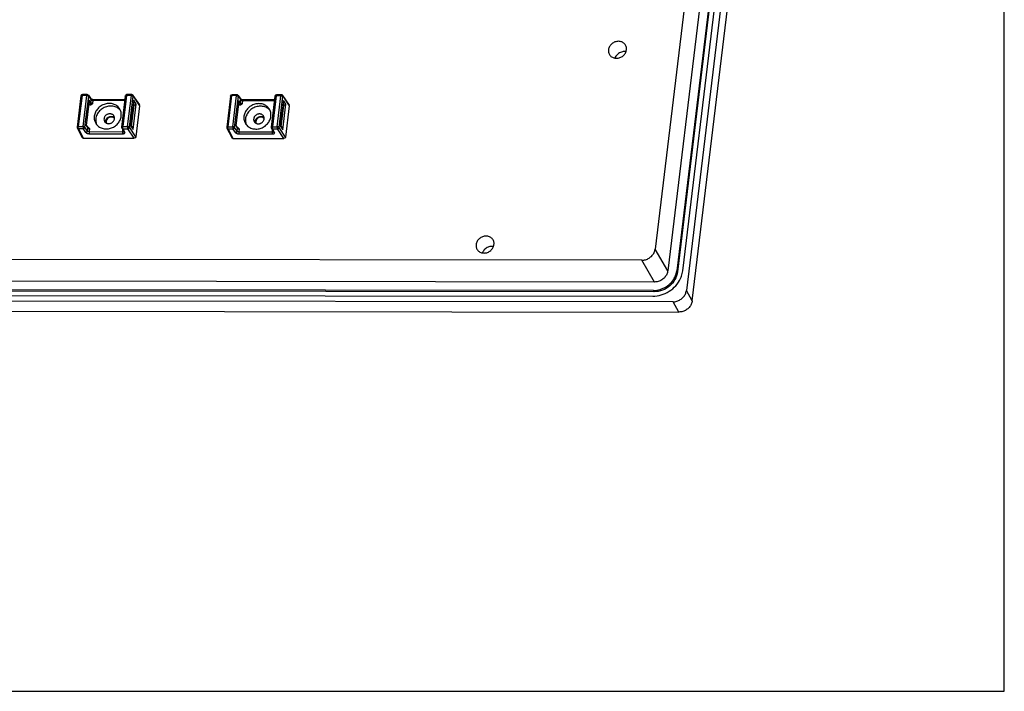
# Paper-space layout 'KOMPLETTMONTAGE_SAM_1_2' of a CAD drawing. Units: inches. Extents: x 0 to 16.5, y 0 to 11.7.
# Drawn here: x 14.7 to 16.5, y 0 to 1.3 of the extents above; entities that cross this region are included whole.
import ezdxf

# ---------------------------------------------------------------- set-up
doc = ezdxf.new("R2010")
doc.units = ezdxf.units.IN
doc.header["$LTSCALE"] = 0.909449
doc.header["$MEASUREMENT"] = 0
doc.layers.get('0').update_dxf_attribs({"linetype": 'CONTINUOUS'})
doc.layers.add('02___PRT_ALL_AXES', color=7, linetype='CONTINUOUS')

psp = doc.layouts.new('KOMPLETTMONTAGE_SAM_1_2')

# ---------------------------------------------------------------- linework, layer by layer
at = {"color": 7, "linetype": 'CONTINUOUS'}
for p, q in [((16.5354, 0), (16.5354, 11.6929)), ((16.0995, 2.7417), (15.8709, 0.8425)), ((16.168, 2.7379), (15.9303, 0.7634)), ((15.9416, 0.7439), (16.1793, 2.7184)), ((16.1236, 2.7003), (15.895, 0.8011)), ((16.1407, 2.7002), (15.9121, 0.8011)), ((15.9234, 0.8011), (16.1521, 2.7002)), ((16.1421, 2.6978), (15.9135, 0.7987)), ((14.7779, 1.134), (14.7708, 1.0748)), ((14.7801, 1.1349), (14.773, 1.0757)), ((14.7893, 1.1349), (14.7801, 1.1349)), ((14.79, 1.1366), (14.7808, 1.1366)), ((14.7822, 1.0757), (14.7893, 1.1349)), ((14.7857, 1.0745), (14.7928, 1.1337)), ((14.7938, 1.1259), (14.788, 1.0775)), ((14.7938, 1.1246), (14.7882, 1.0779)), ((14.79, 1.1366), (14.79, 1.1366)), ((14.7925, 1.1353), (14.7974, 1.1279)), ((14.7928, 1.1337), (14.7977, 1.1263)), ((14.7971, 1.1209), (14.7938, 1.1259)), ((14.7938, 1.1246), (14.7938, 1.1259)), ((14.7971, 1.1209), (14.7977, 1.1263)), ((14.7975, 1.1279), (14.7973, 1.128)), ((14.8006, 1.1198), (14.8013, 1.1251)), ((14.8615, 1.1251), (14.8013, 1.1251)), ((14.8617, 1.1268), (14.802, 1.1269)), ((14.8625, 1.1339), (14.8554, 1.0748)), ((14.8648, 1.1348), (14.8576, 1.0756)), ((14.874, 1.1348), (14.8648, 1.1348)), ((14.8747, 1.1365), (14.8655, 1.1365)), ((14.8668, 1.0756), (14.874, 1.1348)), ((14.8704, 1.0744), (14.8775, 1.1336)), ((14.8785, 1.1258), (14.8726, 1.0774)), ((14.8785, 1.1245), (14.8728, 1.0778)), ((14.8747, 1.1365), (14.8747, 1.1365)), ((14.8771, 1.1352), (14.8893, 1.1169)), ((14.8775, 1.1336), (14.8896, 1.1153)), ((14.8833, 1.1185), (14.8785, 1.1258)), ((14.8785, 1.1245), (14.8785, 1.1258)), ((15.0627, 1.1337), (15.0556, 1.0745)), ((15.0649, 1.1346), (15.0578, 1.0754)), ((15.0741, 1.1346), (15.0649, 1.1346)), ((15.0748, 1.1363), (15.0656, 1.1363)), ((15.067, 1.0754), (15.0741, 1.1346)), ((15.0705, 1.0742), (15.0777, 1.1334)), ((15.0786, 1.1256), (15.0728, 1.0772)), ((15.0748, 1.1363), (15.0748, 1.1363)), ((15.0773, 1.135), (15.0822, 1.1276)), ((15.0777, 1.1334), (15.0826, 1.126)), ((15.0819, 1.1206), (15.0786, 1.1256)), ((15.0786, 1.1243), (15.0786, 1.1256)), ((15.0819, 1.1206), (15.0826, 1.126)), ((15.0823, 1.1276), (15.0821, 1.1277)), ((15.0854, 1.1194), (15.0861, 1.1248)), ((15.1463, 1.1248), (15.0861, 1.1248)), ((15.1465, 1.1265), (15.0868, 1.1266)), ((15.1473, 1.1336), (15.1402, 1.0745)), ((15.1496, 1.1345), (15.1424, 1.0753)), ((15.1588, 1.1345), (15.1496, 1.1345)), ((15.1595, 1.1362), (15.1503, 1.1362)), ((15.1517, 1.0753), (15.1588, 1.1345)), ((15.1552, 1.0741), (15.1623, 1.1333)), ((15.1633, 1.1255), (15.1574, 1.0771)), ((15.1595, 1.1362), (15.1595, 1.1362)), ((15.1619, 1.1349), (15.1741, 1.1166)), ((15.1623, 1.1333), (15.1744, 1.115)), ((15.1681, 1.1182), (15.1633, 1.1255)), ((15.1633, 1.1242), (15.1633, 1.1255)), ((14.7954, 1.1171), (14.7929, 1.1171)), ((14.7939, 1.1182), (14.7932, 1.1194)), ((14.8745, 1.0756), (14.8794, 1.117)), ((14.8775, 1.0701), (14.8833, 1.1185)), ((14.8793, 1.117), (14.8775, 1.117)), ((14.8793, 1.117), (14.8778, 1.1193)), ((14.8896, 1.1153), (14.8825, 1.0561)), ((15.0786, 1.1243), (15.073, 1.0776)), ((15.0802, 1.1168), (15.0777, 1.1168)), ((15.0788, 1.1179), (15.078, 1.1191)), ((15.1633, 1.1242), (15.1577, 1.0775)), ((15.1593, 1.0753), (15.1643, 1.1167)), ((15.1623, 1.0698), (15.1681, 1.1182)), ((15.1642, 1.1167), (15.1624, 1.1167)), ((15.1642, 1.1167), (15.1626, 1.119)), ((15.1744, 1.115), (15.1673, 1.0558)), ((14.771, 1.0732), (14.7802, 1.0549)), ((14.773, 1.0757), (14.7822, 1.0757)), ((14.7734, 1.0718), (14.7826, 1.0718)), ((14.7734, 1.0718), (14.7825, 1.0535)), ((14.7875, 1.0644), (14.7826, 1.0718)), ((14.7906, 1.0671), (14.7857, 1.0745)), ((14.7882, 1.0779), (14.788, 1.0775)), ((14.788, 1.0775), (14.7913, 1.0725)), ((14.7882, 1.0782), (14.7909, 1.0741)), ((14.7906, 1.0671), (14.7913, 1.0725)), ((14.791, 1.0741), (14.7908, 1.0742)), ((14.7917, 1.0737), (14.791, 1.0741)), ((14.7941, 1.066), (14.7948, 1.0713)), ((14.8557, 1.0731), (14.8594, 1.0657)), ((14.8574, 1.0696), (14.857, 1.0659)), ((14.8576, 1.0756), (14.8668, 1.0756)), ((14.858, 1.0717), (14.8672, 1.0717)), ((14.858, 1.0717), (14.8617, 1.0643)), ((14.8793, 1.0534), (14.8672, 1.0717)), ((14.8825, 1.0561), (14.8704, 1.0744)), ((14.8728, 1.0778), (14.8726, 1.0774)), ((14.8726, 1.0774), (14.8775, 1.0701)), ((14.8729, 1.0781), (14.8766, 1.0724)), ((15.0559, 1.0729), (15.065, 1.0546)), ((15.0578, 1.0754), (15.067, 1.0754)), ((15.0582, 1.0715), (15.0674, 1.0715)), ((15.0582, 1.0715), (15.0673, 1.0532)), ((15.0723, 1.0641), (15.0674, 1.0715)), ((15.0754, 1.0668), (15.0705, 1.0742)), ((15.073, 1.0776), (15.0728, 1.0772)), ((15.0728, 1.0772), (15.0761, 1.0722)), ((15.073, 1.0778), (15.0757, 1.0738)), ((15.0754, 1.0668), (15.0761, 1.0722)), ((15.0758, 1.0738), (15.0757, 1.0739)), ((15.0766, 1.0734), (15.0758, 1.0738)), ((15.079, 1.0656), (15.0796, 1.071)), ((15.1405, 1.0728), (15.1442, 1.0654)), ((15.1423, 1.0693), (15.1418, 1.0656)), ((15.1424, 1.0753), (15.1517, 1.0753)), ((15.1428, 1.0714), (15.152, 1.0714)), ((15.1428, 1.0714), (15.1465, 1.064)), ((15.1642, 1.0531), (15.152, 1.0714)), ((15.1673, 1.0558), (15.1552, 1.0741)), ((15.1577, 1.0775), (15.1574, 1.0771)), ((15.1574, 1.0771), (15.1623, 1.0698)), ((15.1577, 1.0778), (15.1614, 1.0721)), ((14.7825, 1.0535), (14.8793, 1.0534)), ((14.7941, 1.066), (14.857, 1.0659)), ((14.7945, 1.062), (14.8574, 1.062)), ((15.0673, 1.0532), (15.1642, 1.0531)), ((15.079, 1.0656), (15.1418, 1.0656)), ((15.0793, 1.0617), (15.1422, 1.0617)), ((15.895, 0.8011), (15.8709, 0.8425)), ((15.8455, 0.821), (12.6213, 0.8245)), ((15.8696, 0.7796), (15.8455, 0.821)), ((15.9121, 0.8011), (15.9135, 0.7987)), ((15.8696, 0.7796), (12.6454, 0.7831)), ((12.6422, 0.7562), (15.8663, 0.7527)), ((15.8676, 0.7635), (12.6435, 0.7669)), ((15.8691, 0.7611), (12.6449, 0.7645)), ((15.8676, 0.7635), (15.8691, 0.7611)), ((15.9416, 0.7439), (15.9303, 0.7634)), ((15.9049, 0.7419), (12.601, 0.7455)), ((15.9163, 0.7225), (15.9049, 0.7419)), ((12.6123, 0.726), (15.9163, 0.7225)), ((0, 0), (16.5354, 0))]:
    psp.add_line(p, q, dxfattribs=at)
for centre, radius, start, end in [((14.7808, 1.1337), 0.00295, 89.9425, 173.1357), ((14.79, 1.1337), 0.00295, 33.552, 89.9815), ((14.8655, 1.1336), 0.00295, 89.9425, 173.1357), ((14.8747, 1.1336), 0.00295, 33.552, 89.9815), ((15.0656, 1.1334), 0.00295, 89.9425, 173.1357), ((15.0748, 1.1334), 0.00295, 33.552, 89.9815), ((15.1503, 1.1333), 0.00295, 89.9425, 173.1357), ((15.1595, 1.1333), 0.00295, 33.552, 89.9815), ((14.7737, 1.0745), 0.00295, 173.1138, 206.5668), ((14.8333, 1.0847), 0.00854, 179.4479, 189.5749), ((14.8583, 1.0744), 0.00295, 173.1138, 206.5668), ((15.0585, 1.0742), 0.00295, 173.1138, 206.5668), ((15.1181, 1.0844), 0.00854, 179.4479, 189.5749), ((15.1432, 1.0741), 0.00295, 173.1138, 206.5668), ((15.8764, 0.8068), 0.0474, 346.9526, 353.1045)]:
    psp.add_arc(centre, radius, start, end, dxfattribs=at)
at = {"color": 7, "linetype": 'CONTINUOUS', "extrusion": (0, 0, -1)}
for centre, major_axis, start_param, end_param in [((14.8797, 1.1197), (0.00285, 0), 1.53589, 1.570796), ((14.8868, 1.1153), (-0.00285, 0), 2.504494, 3.141593), ((15.1645, 1.1194), (0.00285, 0), 1.53589, 1.570796), ((15.1716, 1.115), (-0.00285, 0), 2.504494, 3.141593), ((14.7828, 1.0562), (0.00285, 0), 1.570796, 2.611684), ((14.8797, 1.0561), (0.00285, 0), 0, 1.570796), ((15.0676, 1.0559), (0.00285, 0), 1.570796, 2.611684), ((15.1645, 1.0558), (0.00285, 0), 0, 1.570796)]:
    psp.add_ellipse(centre, major_axis=major_axis, ratio=0.95069, start_param=start_param, end_param=end_param, dxfattribs=at)
at = {"color": 7, "linetype": 'CONTINUOUS'}
for points, knots in [([(14.7779, 1.134), (14.7779, 1.1341), (14.778, 1.1344), (14.7783, 1.1346), (14.7788, 1.1348), (14.7794, 1.1349), (14.7799, 1.1349), (14.7801, 1.1349)], [0, 0, 0, 0, 0.122934, 0.279163, 0.480432, 0.724077, 1, 1, 1, 1]), ([(14.7801, 1.1349), (14.7801, 1.1351), (14.7802, 1.1355), (14.7803, 1.136), (14.7805, 1.1364), (14.7807, 1.1366), (14.7808, 1.1366), (14.7808, 1.1366)], [0, 0, 0, 0, 0.336807, 0.61721, 0.824919, 0.96049, 1, 1, 1, 1]), ([(14.79, 1.1366), (14.79, 1.1366), (14.7899, 1.1366), (14.7897, 1.1364), (14.7895, 1.136), (14.7894, 1.1355), (14.7893, 1.1351), (14.7893, 1.1349)], [0, 0, 0, 0, 0.037747, 0.172754, 0.380064, 0.660327, 1, 1, 1, 1]), ([(14.7893, 1.1349), (14.7896, 1.1349), (14.7901, 1.1349), (14.7908, 1.1347), (14.7915, 1.1346), (14.7921, 1.1343), (14.7925, 1.134), (14.7928, 1.1338), (14.7928, 1.1337)], [0, 0, 0, 0, 0.195242, 0.391987, 0.579452, 0.747713, 0.889291, 1, 1, 1, 1]), ([(14.7928, 1.1337), (14.7929, 1.1339), (14.7929, 1.1344), (14.7927, 1.1349), (14.7925, 1.1352), (14.7925, 1.1353)], [0, 0, 0, 0, 0.418182, 0.825103, 1, 1, 1, 1]), ([(14.7974, 1.1279), (14.7974, 1.1278), (14.7976, 1.1275), (14.7978, 1.127), (14.7978, 1.1265), (14.7977, 1.1263)], [0, 0, 0, 0, 0.174897, 0.581818, 1, 1, 1, 1]), ([(14.802, 1.1269), (14.8017, 1.1269), (14.801, 1.1269), (14.8001, 1.127), (14.7993, 1.1272), (14.7985, 1.1274), (14.7979, 1.1277), (14.7977, 1.1277), (14.7975, 1.1279)], [0, 0, 0, 0, 0.198023, 0.403693, 0.600642, 0.773142, 0.908582, 1, 1, 1, 1]), ([(14.7977, 1.1263), (14.7978, 1.1262), (14.7981, 1.126), (14.7985, 1.1257), (14.7991, 1.1255), (14.7998, 1.1253), (14.8005, 1.1252), (14.801, 1.1251), (14.8013, 1.1251)], [0, 0, 0, 0, 0.111567, 0.253198, 0.421418, 0.608637, 0.80507, 1, 1, 1, 1]), ([(14.8013, 1.1251), (14.8013, 1.1254), (14.8014, 1.1258), (14.8015, 1.1263), (14.8017, 1.1266), (14.8018, 1.1269), (14.802, 1.1269), (14.802, 1.1269)], [0, 0, 0, 0, 0.338846, 0.618546, 0.825638, 0.960734, 1, 1, 1, 1]), ([(14.8625, 1.1339), (14.8625, 1.134), (14.8627, 1.1343), (14.863, 1.1345), (14.8635, 1.1347), (14.8641, 1.1348), (14.8645, 1.1348), (14.8648, 1.1348)], [0, 0, 0, 0, 0.122934, 0.279163, 0.480432, 0.724077, 1, 1, 1, 1]), ([(14.8648, 1.1348), (14.8648, 1.135), (14.8648, 1.1354), (14.865, 1.1359), (14.8651, 1.1363), (14.8653, 1.1365), (14.8654, 1.1365), (14.8655, 1.1365)], [0, 0, 0, 0, 0.336807, 0.61721, 0.824919, 0.96049, 1, 1, 1, 1]), ([(14.8747, 1.1365), (14.8746, 1.1365), (14.8745, 1.1365), (14.8743, 1.1363), (14.8742, 1.1359), (14.874, 1.1354), (14.874, 1.135), (14.874, 1.1348)], [0, 0, 0, 0, 0.037747, 0.172754, 0.380064, 0.660327, 1, 1, 1, 1]), ([(14.874, 1.1348), (14.8742, 1.1348), (14.8747, 1.1348), (14.8754, 1.1346), (14.8761, 1.1345), (14.8767, 1.1342), (14.8772, 1.134), (14.8774, 1.1337), (14.8775, 1.1336)], [0, 0, 0, 0, 0.195242, 0.391987, 0.579452, 0.747713, 0.889291, 1, 1, 1, 1]), ([(14.8775, 1.1336), (14.8775, 1.1338), (14.8775, 1.1343), (14.8773, 1.1348), (14.8772, 1.1351), (14.8771, 1.1352)], [0, 0, 0, 0, 0.418182, 0.825103, 1, 1, 1, 1]), ([(15.0627, 1.1337), (15.0627, 1.1338), (15.0628, 1.134), (15.0632, 1.1343), (15.0636, 1.1345), (15.0643, 1.1346), (15.0647, 1.1346), (15.0649, 1.1346)], [0, 0, 0, 0, 0.122934, 0.279163, 0.480432, 0.724077, 1, 1, 1, 1]), ([(15.0649, 1.1346), (15.0649, 1.1348), (15.065, 1.1352), (15.0652, 1.1357), (15.0653, 1.1361), (15.0655, 1.1363), (15.0656, 1.1363), (15.0656, 1.1363)], [0, 0, 0, 0, 0.336807, 0.61721, 0.824919, 0.96049, 1, 1, 1, 1]), ([(15.0748, 1.1363), (15.0748, 1.1363), (15.0747, 1.1363), (15.0745, 1.1361), (15.0744, 1.1357), (15.0742, 1.1352), (15.0742, 1.1348), (15.0741, 1.1346)], [0, 0, 0, 0, 0.037747, 0.172754, 0.380064, 0.660327, 1, 1, 1, 1]), ([(15.0741, 1.1346), (15.0744, 1.1346), (15.0749, 1.1345), (15.0756, 1.1344), (15.0763, 1.1343), (15.0769, 1.134), (15.0773, 1.1337), (15.0776, 1.1335), (15.0777, 1.1334)], [0, 0, 0, 0, 0.195242, 0.391987, 0.579452, 0.747713, 0.889291, 1, 1, 1, 1]), ([(15.0777, 1.1334), (15.0777, 1.1336), (15.0777, 1.1341), (15.0775, 1.1346), (15.0773, 1.1349), (15.0773, 1.135)], [0, 0, 0, 0, 0.418182, 0.825103, 1, 1, 1, 1]), ([(15.0822, 1.1276), (15.0822, 1.1275), (15.0824, 1.1272), (15.0826, 1.1267), (15.0826, 1.1262), (15.0826, 1.126)], [0, 0, 0, 0, 0.174897, 0.581818, 1, 1, 1, 1]), ([(15.0868, 1.1266), (15.0865, 1.1266), (15.0859, 1.1266), (15.085, 1.1267), (15.0841, 1.1269), (15.0833, 1.1271), (15.0827, 1.1274), (15.0825, 1.1274), (15.0823, 1.1276)], [0, 0, 0, 0, 0.198023, 0.403693, 0.600642, 0.773142, 0.908582, 1, 1, 1, 1]), ([(15.0826, 1.126), (15.0826, 1.1259), (15.0829, 1.1257), (15.0833, 1.1254), (15.0839, 1.1252), (15.0846, 1.125), (15.0853, 1.1249), (15.0858, 1.1248), (15.0861, 1.1248)], [0, 0, 0, 0, 0.111567, 0.253198, 0.421418, 0.608637, 0.80507, 1, 1, 1, 1]), ([(15.0861, 1.1248), (15.0861, 1.125), (15.0862, 1.1254), (15.0863, 1.126), (15.0865, 1.1263), (15.0867, 1.1265), (15.0868, 1.1266), (15.0868, 1.1266)], [0, 0, 0, 0, 0.338846, 0.618546, 0.825638, 0.960734, 1, 1, 1, 1]), ([(15.1473, 1.1336), (15.1474, 1.1337), (15.1475, 1.134), (15.1478, 1.1342), (15.1483, 1.1344), (15.1489, 1.1345), (15.1493, 1.1345), (15.1496, 1.1345)], [0, 0, 0, 0, 0.122934, 0.279163, 0.480432, 0.724077, 1, 1, 1, 1]), ([(15.1496, 1.1345), (15.1496, 1.1347), (15.1497, 1.1351), (15.1498, 1.1356), (15.15, 1.136), (15.1501, 1.1362), (15.1503, 1.1362), (15.1503, 1.1362)], [0, 0, 0, 0, 0.336807, 0.61721, 0.824919, 0.96049, 1, 1, 1, 1]), ([(15.1595, 1.1362), (15.1595, 1.1362), (15.1593, 1.1362), (15.1592, 1.136), (15.159, 1.1356), (15.1589, 1.1351), (15.1588, 1.1347), (15.1588, 1.1345)], [0, 0, 0, 0, 0.037747, 0.172754, 0.380064, 0.660327, 1, 1, 1, 1]), ([(15.1588, 1.1345), (15.159, 1.1345), (15.1595, 1.1345), (15.1603, 1.1343), (15.1609, 1.1342), (15.1615, 1.1339), (15.162, 1.1337), (15.1622, 1.1334), (15.1623, 1.1333)], [0, 0, 0, 0, 0.195242, 0.391987, 0.579452, 0.747713, 0.889291, 1, 1, 1, 1]), ([(15.1623, 1.1333), (15.1623, 1.1335), (15.1623, 1.134), (15.1622, 1.1345), (15.162, 1.1348), (15.1619, 1.1349)], [0, 0, 0, 0, 0.418182, 0.825103, 1, 1, 1, 1]), ([(14.7971, 1.1209), (14.7971, 1.1207), (14.7969, 1.1202), (14.7966, 1.1196), (14.796, 1.119), (14.7954, 1.1186), (14.7947, 1.1183), (14.7942, 1.1182), (14.7939, 1.1182)], [0, 0, 0, 0, 0.159599, 0.324737, 0.493913, 0.664676, 0.834216, 1, 1, 1, 1]), ([(14.7939, 1.1182), (14.794, 1.1181), (14.7943, 1.1178), (14.7948, 1.1174), (14.7952, 1.1172), (14.7954, 1.1171)], [0, 0, 0, 0, 0.281845, 0.61717, 1, 1, 1, 1]), ([(14.7954, 1.1171), (14.7957, 1.1171), (14.7963, 1.1171), (14.7974, 1.1175), (14.7984, 1.118), (14.7995, 1.1188), (14.8002, 1.1194), (14.8006, 1.1198)], [0, 0, 0, 0, 0.153452, 0.329519, 0.529868, 0.754155, 1, 1, 1, 1]), ([(14.8006, 1.1198), (14.8004, 1.1198), (14.7999, 1.1198), (14.7991, 1.1199), (14.7985, 1.1201), (14.7979, 1.1203), (14.7974, 1.1206), (14.7972, 1.1208), (14.7971, 1.1209)], [0, 0, 0, 0, 0.19493, 0.391365, 0.578583, 0.746806, 0.888435, 1, 1, 1, 1]), ([(14.8794, 1.117), (14.8797, 1.117), (14.8801, 1.117), (14.8808, 1.1172), (14.8814, 1.1173), (14.8819, 1.1175), (14.8824, 1.1178), (14.8828, 1.118), (14.8831, 1.1182), (14.8832, 1.1184), (14.8833, 1.1185)], [0, 0, 0, 0, 0.169422, 0.330184, 0.477728, 0.611046, 0.729911, 0.834296, 0.92421, 1, 1, 1, 1]), ([(15.0819, 1.1206), (15.0819, 1.1204), (15.0818, 1.1199), (15.0814, 1.1193), (15.0809, 1.1187), (15.0802, 1.1183), (15.0795, 1.118), (15.079, 1.1179), (15.0788, 1.1179)], [0, 0, 0, 0, 0.159599, 0.324737, 0.493913, 0.664676, 0.834216, 1, 1, 1, 1]), ([(15.0788, 1.1179), (15.0789, 1.1178), (15.0791, 1.1175), (15.0796, 1.1171), (15.08, 1.1169), (15.0802, 1.1168)], [0, 0, 0, 0, 0.281845, 0.61717, 1, 1, 1, 1]), ([(15.0802, 1.1168), (15.0805, 1.1168), (15.0812, 1.1168), (15.0822, 1.1172), (15.0832, 1.1177), (15.0843, 1.1185), (15.0851, 1.1191), (15.0854, 1.1194)], [0, 0, 0, 0, 0.153452, 0.329519, 0.529868, 0.754155, 1, 1, 1, 1]), ([(15.0854, 1.1194), (15.0852, 1.1194), (15.0847, 1.1195), (15.084, 1.1196), (15.0833, 1.1198), (15.0827, 1.12), (15.0822, 1.1203), (15.082, 1.1205), (15.0819, 1.1206)], [0, 0, 0, 0, 0.19493, 0.391365, 0.578583, 0.746806, 0.888435, 1, 1, 1, 1]), ([(15.1643, 1.1167), (15.1645, 1.1167), (15.165, 1.1167), (15.1656, 1.1169), (15.1662, 1.117), (15.1668, 1.1172), (15.1672, 1.1175), (15.1676, 1.1177), (15.1679, 1.1179), (15.1681, 1.1181), (15.1681, 1.1182)], [0, 0, 0, 0, 0.169422, 0.330184, 0.477728, 0.611046, 0.729911, 0.834296, 0.92421, 1, 1, 1, 1]), ([(14.8248, 1.0848), (14.8248, 1.0855), (14.8249, 1.0868), (14.8256, 1.0887), (14.8267, 1.0905), (14.8281, 1.0921), (14.8298, 1.0934), (14.8317, 1.0944), (14.8338, 1.095), (14.8352, 1.0952), (14.8359, 1.0952)], [0, 0, 0, 0, 0.117986, 0.239184, 0.363485, 0.490271, 0.618538, 0.747064, 0.874589, 1, 1, 1, 1]), ([(14.8359, 1.0952), (14.8366, 1.0952), (14.838, 1.095), (14.8399, 1.0944), (14.8412, 1.0937), (14.8418, 1.0932), (14.8418, 1.0932)], [0, 0, 0, 0, 0.323439, 0.638336, 0.945293, 1, 1, 1, 1]), ([(15.1096, 1.0845), (15.1096, 1.0852), (15.1098, 1.0865), (15.1104, 1.0884), (15.1115, 1.0902), (15.1129, 1.0918), (15.1146, 1.0931), (15.1166, 1.0941), (15.1186, 1.0947), (15.12, 1.0949), (15.1208, 1.0949)], [0, 0, 0, 0, 0.117986, 0.239184, 0.363485, 0.490271, 0.618538, 0.747064, 0.874589, 1, 1, 1, 1]), ([(15.1208, 1.0949), (15.1214, 1.0949), (15.1228, 1.0947), (15.1247, 1.0941), (15.126, 1.0934), (15.1266, 1.0929), (15.1267, 1.0929)], [0, 0, 0, 0, 0.323439, 0.638336, 0.945293, 1, 1, 1, 1]), ([(14.773, 1.0757), (14.7727, 1.0757), (14.7723, 1.0757), (14.7717, 1.0756), (14.7712, 1.0754), (14.7709, 1.0752), (14.7708, 1.0749), (14.7708, 1.0748)], [0, 0, 0, 0, 0.276456, 0.520511, 0.72201, 0.878233, 1, 1, 1, 1]), ([(14.771, 1.0732), (14.7711, 1.073), (14.7714, 1.0726), (14.772, 1.0722), (14.7726, 1.0719), (14.7731, 1.0718), (14.7734, 1.0718)], [0, 0, 0, 0, 0.237003, 0.484, 0.738029, 1, 1, 1, 1]), ([(14.7734, 1.0718), (14.7733, 1.0719), (14.7732, 1.0722), (14.773, 1.0728), (14.7729, 1.0735), (14.7729, 1.0742), (14.7729, 1.075), (14.7729, 1.0755), (14.773, 1.0757)], [0, 0, 0, 0, 0.110367, 0.256199, 0.429129, 0.618834, 0.813245, 1, 1, 1, 1]), ([(14.7822, 1.0757), (14.7821, 1.0755), (14.7821, 1.075), (14.7821, 1.0742), (14.7821, 1.0735), (14.7822, 1.0728), (14.7824, 1.0722), (14.7825, 1.0719), (14.7826, 1.0718)], [0, 0, 0, 0, 0.185158, 0.379401, 0.569065, 0.742306, 0.888512, 1, 1, 1, 1]), ([(14.7857, 1.0745), (14.7856, 1.0746), (14.7854, 1.0749), (14.7849, 1.0751), (14.7843, 1.0754), (14.7837, 1.0756), (14.7829, 1.0757), (14.7824, 1.0757), (14.7822, 1.0757)], [0, 0, 0, 0, 0.111567, 0.253198, 0.421418, 0.608637, 0.805071, 1, 1, 1, 1]), ([(14.7826, 1.0718), (14.7828, 1.0718), (14.7833, 1.0719), (14.784, 1.0721), (14.7847, 1.0726), (14.7852, 1.0732), (14.7856, 1.0738), (14.7857, 1.0743), (14.7857, 1.0745)], [0, 0, 0, 0, 0.166047, 0.335862, 0.506893, 0.676216, 0.841475, 1, 1, 1, 1]), ([(14.7909, 1.0741), (14.791, 1.074), (14.7911, 1.0737), (14.7913, 1.0732), (14.7913, 1.0727), (14.7913, 1.0725)], [0, 0, 0, 0, 0.174897, 0.581818, 1, 1, 1, 1]), ([(14.7913, 1.0725), (14.7913, 1.0724), (14.7916, 1.0722), (14.792, 1.0719), (14.7926, 1.0717), (14.7933, 1.0715), (14.794, 1.0714), (14.7945, 1.0713), (14.7948, 1.0713)], [0, 0, 0, 0, 0.111568, 0.253195, 0.421416, 0.608637, 0.80507, 1, 1, 1, 1]), ([(14.7948, 1.0713), (14.7945, 1.0717), (14.7939, 1.0723), (14.793, 1.0731), (14.7923, 1.0735), (14.7918, 1.0737), (14.7917, 1.0737)], [0, 0, 0, 0, 0.336841, 0.644918, 0.923773, 1, 1, 1, 1]), ([(14.8576, 1.0756), (14.8574, 1.0756), (14.857, 1.0756), (14.8564, 1.0755), (14.8559, 1.0753), (14.8555, 1.0751), (14.8554, 1.0749), (14.8554, 1.0748)], [0, 0, 0, 0, 0.276456, 0.520511, 0.72201, 0.878233, 1, 1, 1, 1]), ([(14.8557, 1.0731), (14.8558, 1.0729), (14.8561, 1.0725), (14.8566, 1.0721), (14.8573, 1.0718), (14.8578, 1.0717), (14.858, 1.0717)], [0, 0, 0, 0, 0.237003, 0.484, 0.738029, 1, 1, 1, 1]), ([(14.858, 1.0717), (14.8579, 1.0718), (14.8578, 1.0722), (14.8577, 1.0727), (14.8576, 1.0734), (14.8576, 1.0741), (14.8576, 1.0749), (14.8576, 1.0754), (14.8576, 1.0756)], [0, 0, 0, 0, 0.110367, 0.256199, 0.429129, 0.618834, 0.813245, 1, 1, 1, 1]), ([(14.8704, 1.0744), (14.8703, 1.0746), (14.87, 1.0748), (14.8696, 1.0751), (14.869, 1.0753), (14.8683, 1.0755), (14.8676, 1.0756), (14.8671, 1.0756), (14.8668, 1.0756)], [0, 0, 0, 0, 0.111567, 0.253198, 0.421418, 0.608637, 0.805071, 1, 1, 1, 1]), ([(14.8668, 1.0756), (14.8668, 1.0754), (14.8668, 1.0749), (14.8668, 1.0741), (14.8668, 1.0734), (14.8669, 1.0727), (14.867, 1.0722), (14.8671, 1.0718), (14.8672, 1.0717)], [0, 0, 0, 0, 0.185158, 0.379401, 0.569065, 0.742306, 0.888512, 1, 1, 1, 1]), ([(14.8672, 1.0717), (14.8675, 1.0717), (14.868, 1.0718), (14.8687, 1.0721), (14.8693, 1.0725), (14.8698, 1.0731), (14.8702, 1.0737), (14.8703, 1.0742), (14.8704, 1.0744)], [0, 0, 0, 0, 0.166047, 0.335862, 0.506893, 0.676216, 0.841475, 1, 1, 1, 1]), ([(14.8775, 1.0701), (14.8774, 1.0703), (14.8774, 1.0707), (14.8772, 1.0713), (14.8769, 1.0719), (14.8767, 1.0722), (14.8766, 1.0724)], [0, 0, 0, 0, 0.256163, 0.52152, 0.792473, 1, 1, 1, 1]), ([(15.0578, 1.0754), (15.0576, 1.0754), (15.0571, 1.0754), (15.0565, 1.0753), (15.056, 1.0751), (15.0557, 1.0749), (15.0556, 1.0746), (15.0556, 1.0745)], [0, 0, 0, 0, 0.276456, 0.520511, 0.72201, 0.878233, 1, 1, 1, 1]), ([(15.0559, 1.0729), (15.056, 1.0727), (15.0562, 1.0723), (15.0568, 1.0719), (15.0574, 1.0716), (15.0579, 1.0715), (15.0582, 1.0715)], [0, 0, 0, 0, 0.237003, 0.484, 0.738029, 1, 1, 1, 1]), ([(15.0582, 1.0715), (15.0581, 1.0716), (15.058, 1.0719), (15.0579, 1.0725), (15.0578, 1.0732), (15.0577, 1.0739), (15.0577, 1.0747), (15.0578, 1.0752), (15.0578, 1.0754)], [0, 0, 0, 0, 0.110367, 0.256199, 0.429129, 0.618834, 0.813245, 1, 1, 1, 1]), ([(15.067, 1.0754), (15.067, 1.0752), (15.0669, 1.0747), (15.0669, 1.0739), (15.067, 1.0732), (15.0671, 1.0725), (15.0672, 1.0719), (15.0673, 1.0716), (15.0674, 1.0715)], [0, 0, 0, 0, 0.185158, 0.379401, 0.569065, 0.742306, 0.888512, 1, 1, 1, 1]), ([(15.0705, 1.0742), (15.0705, 1.0743), (15.0702, 1.0746), (15.0697, 1.0748), (15.0692, 1.0751), (15.0685, 1.0753), (15.0677, 1.0754), (15.0672, 1.0754), (15.067, 1.0754)], [0, 0, 0, 0, 0.111567, 0.253198, 0.421418, 0.608637, 0.805071, 1, 1, 1, 1]), ([(15.0674, 1.0715), (15.0676, 1.0715), (15.0681, 1.0716), (15.0689, 1.0718), (15.0695, 1.0723), (15.07, 1.0728), (15.0704, 1.0735), (15.0705, 1.074), (15.0705, 1.0742)], [0, 0, 0, 0, 0.166047, 0.335862, 0.506893, 0.676216, 0.841475, 1, 1, 1, 1]), ([(15.0757, 1.0738), (15.0758, 1.0737), (15.0759, 1.0734), (15.0761, 1.0729), (15.0761, 1.0724), (15.0761, 1.0722)], [0, 0, 0, 0, 0.174897, 0.581818, 1, 1, 1, 1]), ([(15.0761, 1.0722), (15.0762, 1.0721), (15.0764, 1.0719), (15.0769, 1.0716), (15.0775, 1.0714), (15.0781, 1.0712), (15.0789, 1.0711), (15.0794, 1.071), (15.0796, 1.071)], [0, 0, 0, 0, 0.111568, 0.253195, 0.421416, 0.608637, 0.80507, 1, 1, 1, 1]), ([(15.0796, 1.071), (15.0793, 1.0713), (15.0787, 1.072), (15.0778, 1.0728), (15.0771, 1.0732), (15.0766, 1.0734), (15.0766, 1.0734)], [0, 0, 0, 0, 0.336841, 0.644918, 0.923773, 1, 1, 1, 1]), ([(15.1424, 1.0753), (15.1422, 1.0753), (15.1418, 1.0753), (15.1412, 1.0752), (15.1407, 1.075), (15.1404, 1.0748), (15.1402, 1.0746), (15.1402, 1.0745)], [0, 0, 0, 0, 0.276456, 0.520511, 0.72201, 0.878233, 1, 1, 1, 1]), ([(15.1405, 1.0728), (15.1406, 1.0726), (15.1409, 1.0722), (15.1414, 1.0718), (15.1421, 1.0715), (15.1426, 1.0714), (15.1428, 1.0714)], [0, 0, 0, 0, 0.237003, 0.484, 0.738029, 1, 1, 1, 1]), ([(15.1428, 1.0714), (15.1428, 1.0715), (15.1426, 1.0719), (15.1425, 1.0724), (15.1424, 1.0731), (15.1424, 1.0738), (15.1424, 1.0746), (15.1424, 1.0751), (15.1424, 1.0753)], [0, 0, 0, 0, 0.110367, 0.256199, 0.429129, 0.618834, 0.813245, 1, 1, 1, 1]), ([(15.1517, 1.0753), (15.1516, 1.0751), (15.1516, 1.0746), (15.1516, 1.0738), (15.1516, 1.0731), (15.1517, 1.0724), (15.1518, 1.0718), (15.152, 1.0715), (15.152, 1.0714)], [0, 0, 0, 0, 0.185158, 0.379401, 0.569065, 0.742306, 0.888512, 1, 1, 1, 1]), ([(15.1552, 1.0741), (15.1551, 1.0742), (15.1549, 1.0745), (15.1544, 1.0747), (15.1538, 1.075), (15.1531, 1.0752), (15.1524, 1.0753), (15.1519, 1.0753), (15.1517, 1.0753)], [0, 0, 0, 0, 0.111567, 0.253198, 0.421418, 0.608637, 0.805071, 1, 1, 1, 1]), ([(15.152, 1.0714), (15.1523, 1.0714), (15.1528, 1.0715), (15.1535, 1.0718), (15.1541, 1.0722), (15.1547, 1.0728), (15.155, 1.0734), (15.1552, 1.0739), (15.1552, 1.0741)], [0, 0, 0, 0, 0.166047, 0.335862, 0.506893, 0.676216, 0.841475, 1, 1, 1, 1]), ([(15.1623, 1.0698), (15.1623, 1.07), (15.1622, 1.0704), (15.162, 1.071), (15.1617, 1.0716), (15.1615, 1.0719), (15.1614, 1.0721)], [0, 0, 0, 0, 0.256163, 0.52152, 0.792473, 1, 1, 1, 1]), ([(14.7906, 1.0671), (14.7906, 1.0669), (14.7905, 1.0664), (14.7901, 1.0658), (14.7896, 1.0652), (14.7889, 1.0648), (14.7882, 1.0645), (14.7877, 1.0644), (14.7875, 1.0644)], [0, 0, 0, 0, 0.159599, 0.324737, 0.493913, 0.664676, 0.834216, 1, 1, 1, 1]), ([(14.7875, 1.0644), (14.7876, 1.0642), (14.788, 1.0638), (14.7887, 1.0633), (14.7897, 1.0629), (14.7908, 1.0625), (14.792, 1.0623), (14.7932, 1.0621), (14.7941, 1.062), (14.7945, 1.062)], [0, 0, 0, 0, 0.093371, 0.209587, 0.346449, 0.50011, 0.664726, 0.834095, 1, 1, 1, 1]), ([(14.7941, 1.066), (14.7939, 1.066), (14.7934, 1.066), (14.7927, 1.0661), (14.792, 1.0663), (14.7914, 1.0665), (14.7909, 1.0668), (14.7907, 1.067), (14.7906, 1.0671)], [0, 0, 0, 0, 0.19493, 0.391363, 0.578582, 0.746802, 0.888433, 1, 1, 1, 1]), ([(14.7945, 1.062), (14.7945, 1.0622), (14.7943, 1.0625), (14.7942, 1.063), (14.7941, 1.0637), (14.7941, 1.0645), (14.7941, 1.0652), (14.7941, 1.0657), (14.7941, 1.066)], [0, 0, 0, 0, 0.111285, 0.257184, 0.430064, 0.619491, 0.813566, 1, 1, 1, 1]), ([(14.857, 1.0659), (14.857, 1.0656), (14.8569, 1.0651), (14.8569, 1.0644), (14.857, 1.0636), (14.8571, 1.063), (14.8572, 1.0624), (14.8573, 1.0621), (14.8574, 1.062)], [0, 0, 0, 0, 0.186434, 0.380509, 0.569936, 0.742816, 0.888715, 1, 1, 1, 1]), ([(14.859, 1.0664), (14.859, 1.0663), (14.8587, 1.0662), (14.8583, 1.066), (14.8577, 1.0659), (14.8572, 1.0659), (14.857, 1.0659)], [0, 0, 0, 0, 0.147925, 0.385837, 0.67384, 1, 1, 1, 1]), ([(14.8574, 1.062), (14.8578, 1.062), (14.8585, 1.062), (14.8596, 1.0622), (14.8605, 1.0624), (14.8612, 1.0628), (14.8617, 1.0632), (14.8619, 1.0638), (14.8618, 1.0642), (14.8617, 1.0643)], [0, 0, 0, 0, 0.210778, 0.403144, 0.569003, 0.705289, 0.813631, 0.905242, 1, 1, 1, 1]), ([(14.8617, 1.0643), (14.8615, 1.0643), (14.861, 1.0644), (14.8603, 1.0647), (14.8598, 1.0651), (14.8595, 1.0655), (14.8594, 1.0657)], [0, 0, 0, 0, 0.261971, 0.516, 0.762997, 1, 1, 1, 1]), ([(15.0754, 1.0668), (15.0754, 1.0666), (15.0753, 1.0661), (15.0749, 1.0655), (15.0744, 1.0649), (15.0738, 1.0645), (15.073, 1.0642), (15.0725, 1.0641), (15.0723, 1.0641)], [0, 0, 0, 0, 0.159599, 0.324737, 0.493913, 0.664676, 0.834216, 1, 1, 1, 1]), ([(15.0723, 1.0641), (15.0724, 1.0639), (15.0728, 1.0635), (15.0735, 1.063), (15.0745, 1.0626), (15.0756, 1.0622), (15.0768, 1.062), (15.0781, 1.0618), (15.0789, 1.0617), (15.0793, 1.0617)], [0, 0, 0, 0, 0.093371, 0.209587, 0.346449, 0.50011, 0.664726, 0.834095, 1, 1, 1, 1]), ([(15.079, 1.0656), (15.0787, 1.0656), (15.0782, 1.0657), (15.0775, 1.0658), (15.0768, 1.066), (15.0762, 1.0662), (15.0757, 1.0665), (15.0755, 1.0667), (15.0754, 1.0668)], [0, 0, 0, 0, 0.19493, 0.391363, 0.578582, 0.746802, 0.888433, 1, 1, 1, 1]), ([(15.0793, 1.0617), (15.0793, 1.0619), (15.0791, 1.0622), (15.079, 1.0627), (15.0789, 1.0634), (15.0789, 1.0641), (15.0789, 1.0649), (15.0789, 1.0654), (15.079, 1.0656)], [0, 0, 0, 0, 0.111285, 0.257184, 0.430064, 0.619491, 0.813566, 1, 1, 1, 1]), ([(15.1418, 1.0656), (15.1418, 1.0653), (15.1417, 1.0648), (15.1417, 1.0641), (15.1418, 1.0633), (15.1419, 1.0627), (15.142, 1.0621), (15.1421, 1.0618), (15.1422, 1.0617)], [0, 0, 0, 0, 0.186434, 0.380509, 0.569936, 0.742816, 0.888715, 1, 1, 1, 1]), ([(15.1439, 1.0661), (15.1438, 1.066), (15.1435, 1.0659), (15.1431, 1.0657), (15.1425, 1.0656), (15.1421, 1.0656), (15.1418, 1.0656)], [0, 0, 0, 0, 0.147925, 0.385837, 0.67384, 1, 1, 1, 1]), ([(15.1422, 1.0617), (15.1426, 1.0617), (15.1434, 1.0617), (15.1444, 1.0619), (15.1453, 1.0621), (15.146, 1.0625), (15.1465, 1.0629), (15.1467, 1.0635), (15.1466, 1.0639), (15.1465, 1.064)], [0, 0, 0, 0, 0.210778, 0.403144, 0.569003, 0.705289, 0.813631, 0.905242, 1, 1, 1, 1]), ([(15.1465, 1.064), (15.1463, 1.064), (15.1458, 1.0641), (15.1451, 1.0644), (15.1446, 1.0648), (15.1443, 1.0652), (15.1442, 1.0654)], [0, 0, 0, 0, 0.261971, 0.516, 0.762997, 1, 1, 1, 1]), ([(15.8455, 0.821), (15.8479, 0.821), (15.8528, 0.8218), (15.8596, 0.8248), (15.8652, 0.8296), (15.8693, 0.8356), (15.8706, 0.8402), (15.8709, 0.8425)], [0, 0, 0, 0, 0.200745, 0.405252, 0.609146, 0.808248, 1, 1, 1, 1]), ([(15.8663, 0.7527), (15.8718, 0.7527), (15.8828, 0.7544), (15.898, 0.7613), (15.9107, 0.772), (15.9188, 0.7842), (15.9218, 0.7927), (15.9226, 0.7961)], [0, 0, 0, 0, 0.214154, 0.432322, 0.649835, 0.862237, 1, 1, 1, 1]), ([(15.8676, 0.7635), (15.8719, 0.7635), (15.8804, 0.7648), (15.8923, 0.7702), (15.9022, 0.7785), (15.9092, 0.7891), (15.9116, 0.7971), (15.9121, 0.8011)], [0, 0, 0, 0, 0.200745, 0.405252, 0.609146, 0.808248, 1, 1, 1, 1]), ([(15.9135, 0.7987), (15.9129, 0.7937), (15.9094, 0.7836), (15.8991, 0.7713), (15.8851, 0.7631), (15.8743, 0.7611), (15.8691, 0.7611)], [0, 0, 0, 0, 0.240824, 0.49238, 0.748306, 1, 1, 1, 1]), ([(15.895, 0.8011), (15.8947, 0.7988), (15.8933, 0.7942), (15.8893, 0.7882), (15.8836, 0.7834), (15.8769, 0.7804), (15.872, 0.7796), (15.8696, 0.7796)], [0, 0, 0, 0, 0.191752, 0.390854, 0.594748, 0.799255, 1, 1, 1, 1]), ([(15.9049, 0.7419), (15.9073, 0.7419), (15.9122, 0.7427), (15.919, 0.7457), (15.9246, 0.7505), (15.9287, 0.7565), (15.93, 0.7611), (15.9303, 0.7634)], [0, 0, 0, 0, 0.200745, 0.405252, 0.609146, 0.808248, 1, 1, 1, 1]), ([(15.9416, 0.7439), (15.9414, 0.7417), (15.94, 0.7371), (15.936, 0.731), (15.9303, 0.7263), (15.9236, 0.7232), (15.9187, 0.7224), (15.9163, 0.7225)], [0, 0, 0, 0, 0.191752, 0.390854, 0.594748, 0.799255, 1, 1, 1, 1])]:
    psp.add_open_spline(points, degree=3, knots=knots, dxfattribs=at)
at = {"layer": '02___PRT_ALL_AXES', "color": 7, "linetype": 'CONTINUOUS'}
for centre, radius, start, end in [((14.8364, 1.0867), 0.00701, 36.8183, 50.2472), ((15.1212, 1.0864), 0.00701, 36.8183, 50.2472), ((14.83, 1.0895), 0.0081, 210.2595, 230.6545), ((15.1148, 1.0892), 0.0081, 210.2595, 230.6545)]:
    psp.add_arc(centre, radius, start, end, dxfattribs=at)
for points, knots in [([(15.8145, 1.2309), (15.814, 1.2317), (15.8121, 1.2343), (15.8076, 1.2373), (15.801, 1.2385), (15.7943, 1.2372), (15.7883, 1.2337), (15.7838, 1.2284), (15.7824, 1.2241), (15.7821, 1.222)], [0, 0, 0, 0, 0.072182, 0.217144, 0.369187, 0.527959, 0.6894, 0.848085, 1, 1, 1, 1]), ([(15.7821, 1.222), (15.7819, 1.2199), (15.7821, 1.2167), (15.7834, 1.2139), (15.7839, 1.213)], [0, 0, 0, 0, 0.675148, 1, 1, 1, 1]), ([(15.7839, 1.213), (15.7844, 1.2121), (15.7863, 1.2096), (15.7908, 1.2066), (15.7974, 1.2054), (15.8041, 1.2067), (15.8101, 1.2102), (15.8146, 1.2155), (15.816, 1.2198), (15.8163, 1.2219)], [0, 0, 0, 0, 0.072182, 0.217144, 0.369187, 0.527959, 0.6894, 0.848085, 1, 1, 1, 1]), ([(15.8086, 1.2182), (15.806, 1.2177), (15.8011, 1.2155), (15.7966, 1.2109), (15.7948, 1.2075), (15.7944, 1.2064)], [0, 0, 0, 0, 0.412823, 0.822069, 1, 1, 1, 1]), ([(15.8163, 1.2219), (15.8165, 1.224), (15.8163, 1.2271), (15.815, 1.23), (15.8145, 1.2309)], [0, 0, 0, 0, 0.675148, 1, 1, 1, 1]), ([(14.832, 1.1197), (14.8307, 1.1197), (14.828, 1.1195), (14.8239, 1.1186), (14.82, 1.1172), (14.8164, 1.1152), (14.813, 1.1127), (14.81, 1.1098), (14.8075, 1.1066), (14.8056, 1.1031), (14.8042, 1.0994), (14.8034, 1.0956), (14.8032, 1.0918), (14.8037, 1.088), (14.8048, 1.0848), (14.8057, 1.0829), (14.8062, 1.0821)], [0, 0, 0, 0, 0.074323, 0.149696, 0.225779, 0.302171, 0.378447, 0.454192, 0.529033, 0.602677, 0.674933, 0.745741, 0.815185, 0.883487, 0.950999, 1, 1, 1, 1]), ([(14.8349, 1.1148), (14.8335, 1.1148), (14.8306, 1.1146), (14.8264, 1.1136), (14.8223, 1.112), (14.8185, 1.1099), (14.815, 1.1071), (14.812, 1.104), (14.8096, 1.1005), (14.8077, 1.0967), (14.8066, 1.0927), (14.8061, 1.0887), (14.8063, 1.0847), (14.807, 1.0818), (14.8076, 1.0802), (14.8077, 1.0798)], [0, 0, 0, 0, 0.082553, 0.166314, 0.250857, 0.335684, 0.420271, 0.504116, 0.586786, 0.667959, 0.747462, 0.825299, 0.901659, 0.976907, 1, 1, 1, 1]), ([(14.8262, 1.0713), (14.8276, 1.0713), (14.8303, 1.0715), (14.8343, 1.0724), (14.8382, 1.0738), (14.8419, 1.0758), (14.8453, 1.0783), (14.8482, 1.0812), (14.8507, 1.0844), (14.8527, 1.0879), (14.8541, 1.0916), (14.8549, 1.0954), (14.855, 1.0993), (14.8545, 1.103), (14.8535, 1.1062), (14.8526, 1.1081), (14.8521, 1.1089)], [0, 0, 0, 0, 0.074323, 0.149696, 0.225779, 0.302171, 0.378447, 0.454192, 0.529033, 0.602677, 0.674933, 0.745741, 0.815185, 0.883487, 0.950999, 1, 1, 1, 1]), ([(14.8521, 1.1089), (14.8519, 1.1092), (14.8511, 1.1105), (14.8494, 1.1127), (14.8466, 1.1152), (14.8434, 1.1172), (14.8398, 1.1186), (14.836, 1.1195), (14.8334, 1.1197), (14.832, 1.1197)], [0, 0, 0, 0, 0.041555, 0.19554, 0.350892, 0.50852, 0.669077, 0.8329, 1, 1, 1, 1]), ([(14.8534, 1.1062), (14.8532, 1.1065), (14.8522, 1.1078), (14.8501, 1.1098), (14.8468, 1.112), (14.8431, 1.1136), (14.839, 1.1146), (14.8363, 1.1148), (14.8349, 1.1148)], [0, 0, 0, 0, 0.048054, 0.231775, 0.41812, 0.608013, 0.801958, 1, 1, 1, 1]), ([(15.1169, 1.1194), (15.1155, 1.1194), (15.1128, 1.1192), (15.1088, 1.1183), (15.1049, 1.1169), (15.1012, 1.1149), (15.0978, 1.1124), (15.0949, 1.1095), (15.0924, 1.1063), (15.0904, 1.1028), (15.089, 1.0991), (15.0882, 1.0953), (15.0881, 1.0915), (15.0886, 1.0877), (15.0896, 1.0845), (15.0905, 1.0826), (15.091, 1.0818)], [0, 0, 0, 0, 0.074323, 0.149696, 0.225779, 0.302171, 0.378447, 0.454192, 0.529033, 0.602677, 0.674933, 0.745741, 0.815185, 0.883487, 0.950999, 1, 1, 1, 1]), ([(15.1197, 1.1145), (15.1183, 1.1145), (15.1154, 1.1143), (15.1112, 1.1133), (15.1071, 1.1117), (15.1033, 1.1095), (15.0998, 1.1068), (15.0968, 1.1037), (15.0944, 1.1002), (15.0926, 1.0964), (15.0914, 1.0924), (15.0909, 1.0884), (15.0911, 1.0844), (15.0918, 1.0815), (15.0924, 1.0799), (15.0926, 1.0795)], [0, 0, 0, 0, 0.082553, 0.166314, 0.250857, 0.335684, 0.420271, 0.504116, 0.586786, 0.667959, 0.747462, 0.825299, 0.901659, 0.976907, 1, 1, 1, 1]), ([(15.111, 1.071), (15.1124, 1.071), (15.1151, 1.0712), (15.1191, 1.0721), (15.123, 1.0735), (15.1267, 1.0755), (15.1301, 1.078), (15.133, 1.0809), (15.1355, 1.0841), (15.1375, 1.0876), (15.1389, 1.0913), (15.1397, 1.0951), (15.1398, 1.0989), (15.1393, 1.1027), (15.1383, 1.1059), (15.1374, 1.1078), (15.1369, 1.1086)], [0, 0, 0, 0, 0.074323, 0.149696, 0.225779, 0.302171, 0.378447, 0.454192, 0.529033, 0.602677, 0.674933, 0.745741, 0.815185, 0.883487, 0.950999, 1, 1, 1, 1]), ([(15.1369, 1.1086), (15.1368, 1.1089), (15.1359, 1.1102), (15.1342, 1.1124), (15.1314, 1.1149), (15.1282, 1.1169), (15.1247, 1.1183), (15.1208, 1.1192), (15.1182, 1.1194), (15.1169, 1.1194)], [0, 0, 0, 0, 0.041555, 0.19554, 0.350892, 0.50852, 0.669077, 0.8329, 1, 1, 1, 1]), ([(15.1383, 1.1059), (15.1381, 1.1062), (15.137, 1.1075), (15.1349, 1.1095), (15.1316, 1.1117), (15.1279, 1.1133), (15.1239, 1.1143), (15.1211, 1.1145), (15.1197, 1.1145)], [0, 0, 0, 0, 0.048054, 0.231775, 0.41812, 0.608013, 0.801958, 1, 1, 1, 1]), ([(14.8331, 1.1001), (14.8324, 1.1001), (14.8311, 1.0999), (14.8292, 1.0994), (14.8273, 1.0985), (14.8257, 1.0974), (14.8243, 1.0959), (14.8231, 1.0943), (14.8224, 1.0925), (14.8219, 1.0907), (14.8219, 1.0888), (14.8223, 1.087), (14.8227, 1.0859), (14.823, 1.0854)], [0, 0, 0, 0, 0.093087, 0.187689, 0.283094, 0.378485, 0.473047, 0.566073, 0.65706, 0.745794, 0.8324, 0.917347, 1, 1, 1, 1]), ([(14.8338, 1.0936), (14.8326, 1.0934), (14.8301, 1.0923), (14.8273, 1.0895), (14.8264, 1.087), (14.8263, 1.0858)], [0, 0, 0, 0, 0.3404, 0.677851, 1, 1, 1, 1]), ([(14.8308, 1.0812), (14.8315, 1.0812), (14.8328, 1.0813), (14.8348, 1.0819), (14.8366, 1.0828), (14.8382, 1.0839), (14.8397, 1.0854), (14.8408, 1.087), (14.8416, 1.0888), (14.842, 1.0906), (14.842, 1.0921), (14.8419, 1.0929), (14.8419, 1.0931)], [0, 0, 0, 0, 0.10765, 0.217053, 0.327385, 0.4377, 0.547057, 0.654637, 0.759859, 0.862476, 0.962631, 1, 1, 1, 1]), ([(14.8409, 1.0958), (14.8409, 1.0958), (14.8406, 1.0964), (14.8399, 1.0973), (14.8385, 1.0985), (14.8368, 1.0994), (14.835, 1.0999), (14.8337, 1.1001), (14.8331, 1.1001)], [0, 0, 0, 0, 0.003186, 0.195551, 0.390047, 0.588386, 0.791617, 1, 1, 1, 1]), ([(14.8419, 1.0931), (14.8418, 1.0935), (14.8416, 1.0944), (14.8412, 1.0953), (14.8409, 1.0958)], [0, 0, 0, 0, 0.389055, 1, 1, 1, 1]), ([(15.1179, 1.0997), (15.1173, 1.0997), (15.1159, 1.0996), (15.114, 1.0991), (15.1122, 1.0982), (15.1105, 1.097), (15.1091, 1.0956), (15.108, 1.094), (15.1072, 1.0922), (15.1068, 1.0904), (15.1067, 1.0885), (15.1071, 1.0867), (15.1076, 1.0856), (15.1079, 1.0851)], [0, 0, 0, 0, 0.093087, 0.187689, 0.283094, 0.378485, 0.473047, 0.566073, 0.65706, 0.745794, 0.8324, 0.917347, 1, 1, 1, 1]), ([(15.1187, 1.0933), (15.1174, 1.0931), (15.1149, 1.092), (15.1121, 1.0892), (15.1112, 1.0867), (15.1111, 1.0855)], [0, 0, 0, 0, 0.3404, 0.677851, 1, 1, 1, 1]), ([(15.1157, 1.0809), (15.1163, 1.0809), (15.1176, 1.081), (15.1196, 1.0816), (15.1214, 1.0825), (15.1231, 1.0836), (15.1245, 1.085), (15.1256, 1.0867), (15.1264, 1.0885), (15.1268, 1.0903), (15.1268, 1.0918), (15.1267, 1.0926), (15.1267, 1.0928)], [0, 0, 0, 0, 0.10765, 0.217053, 0.327385, 0.4377, 0.547057, 0.654637, 0.759859, 0.862476, 0.962631, 1, 1, 1, 1]), ([(15.1257, 1.0955), (15.1257, 1.0955), (15.1254, 1.0961), (15.1247, 1.097), (15.1233, 1.0982), (15.1217, 1.0991), (15.1198, 1.0996), (15.1186, 1.0997), (15.1179, 1.0997)], [0, 0, 0, 0, 0.003186, 0.195551, 0.390047, 0.588386, 0.791617, 1, 1, 1, 1]), ([(15.1267, 1.0928), (15.1266, 1.0932), (15.1264, 1.0941), (15.126, 1.095), (15.1257, 1.0955)], [0, 0, 0, 0, 0.389055, 1, 1, 1, 1]), ([(14.8062, 1.0821), (14.8063, 1.0819), (14.8071, 1.0805), (14.8089, 1.0783), (14.8117, 1.0758), (14.8149, 1.0738), (14.8184, 1.0724), (14.8223, 1.0715), (14.8249, 1.0713), (14.8262, 1.0713)], [0, 0, 0, 0, 0.041555, 0.19554, 0.350892, 0.50852, 0.669077, 0.8329, 1, 1, 1, 1]), ([(14.8249, 1.0833), (14.8251, 1.0831), (14.8258, 1.0826), (14.8271, 1.0819), (14.8289, 1.0813), (14.8302, 1.0812), (14.8308, 1.0812)], [0, 0, 0, 0, 0.115647, 0.403212, 0.697871, 1, 1, 1, 1]), ([(15.091, 1.0818), (15.0911, 1.0816), (15.092, 1.0802), (15.0937, 1.078), (15.0965, 1.0755), (15.0997, 1.0735), (15.1033, 1.0721), (15.1071, 1.0712), (15.1097, 1.071), (15.111, 1.071)], [0, 0, 0, 0, 0.041555, 0.19554, 0.350892, 0.50852, 0.669077, 0.8329, 1, 1, 1, 1]), ([(15.1097, 1.083), (15.1099, 1.0828), (15.1106, 1.0823), (15.1119, 1.0816), (15.1137, 1.081), (15.115, 1.0809), (15.1157, 1.0809)], [0, 0, 0, 0, 0.115647, 0.403212, 0.697871, 1, 1, 1, 1]), ([(15.5625, 0.8599), (15.5619, 0.8608), (15.5601, 0.8633), (15.5556, 0.8663), (15.549, 0.8675), (15.5422, 0.8662), (15.5362, 0.8627), (15.5318, 0.8574), (15.5303, 0.8531), (15.5301, 0.851)], [0, 0, 0, 0, 0.072182, 0.217144, 0.369187, 0.527959, 0.6894, 0.848085, 1, 1, 1, 1]), ([(15.5301, 0.851), (15.5298, 0.8489), (15.5301, 0.8457), (15.5313, 0.8429), (15.5318, 0.842)], [0, 0, 0, 0, 0.675148, 1, 1, 1, 1]), ([(15.5318, 0.842), (15.5324, 0.8411), (15.5342, 0.8386), (15.5388, 0.8356), (15.5453, 0.8344), (15.5521, 0.8357), (15.5581, 0.8392), (15.5625, 0.8445), (15.564, 0.8488), (15.5642, 0.8509)], [0, 0, 0, 0, 0.072182, 0.217144, 0.369187, 0.527959, 0.6894, 0.848085, 1, 1, 1, 1]), ([(15.5566, 0.8472), (15.554, 0.8467), (15.5491, 0.8445), (15.5445, 0.8399), (15.5428, 0.8365), (15.5424, 0.8354)], [0, 0, 0, 0, 0.412823, 0.822069, 1, 1, 1, 1]), ([(15.5642, 0.8509), (15.5645, 0.853), (15.5642, 0.8561), (15.563, 0.859), (15.5625, 0.8599)], [0, 0, 0, 0, 0.675148, 1, 1, 1, 1])]:
    psp.add_open_spline(points, degree=3, knots=knots, dxfattribs=at)
for points in [[(15.8151, 1.2184), (15.8129, 1.2187), (15.8107, 1.2186), (15.8086, 1.2182)], [(14.8376, 1.0936), (14.8364, 1.0939), (14.8351, 1.0939), (14.8338, 1.0936)], [(14.8409, 1.0921), (14.84, 1.0928), (14.8388, 1.0934), (14.8376, 1.0936)], [(15.1225, 1.0933), (15.1212, 1.0936), (15.1199, 1.0936), (15.1187, 1.0933)], [(15.1257, 1.0918), (15.1248, 1.0925), (15.1236, 1.0931), (15.1225, 1.0933)], [(14.8263, 1.0858), (14.8261, 1.0846), (14.8262, 1.0834), (14.8267, 1.0823)], [(15.1111, 1.0855), (15.1109, 1.0843), (15.1111, 1.0831), (15.1115, 1.082)], [(15.563, 0.8474), (15.5609, 0.8477), (15.5587, 0.8476), (15.5566, 0.8472)]]:
    psp.add_open_spline(points, degree=3, dxfattribs=at)

doc.saveas('drawing.dxf')
